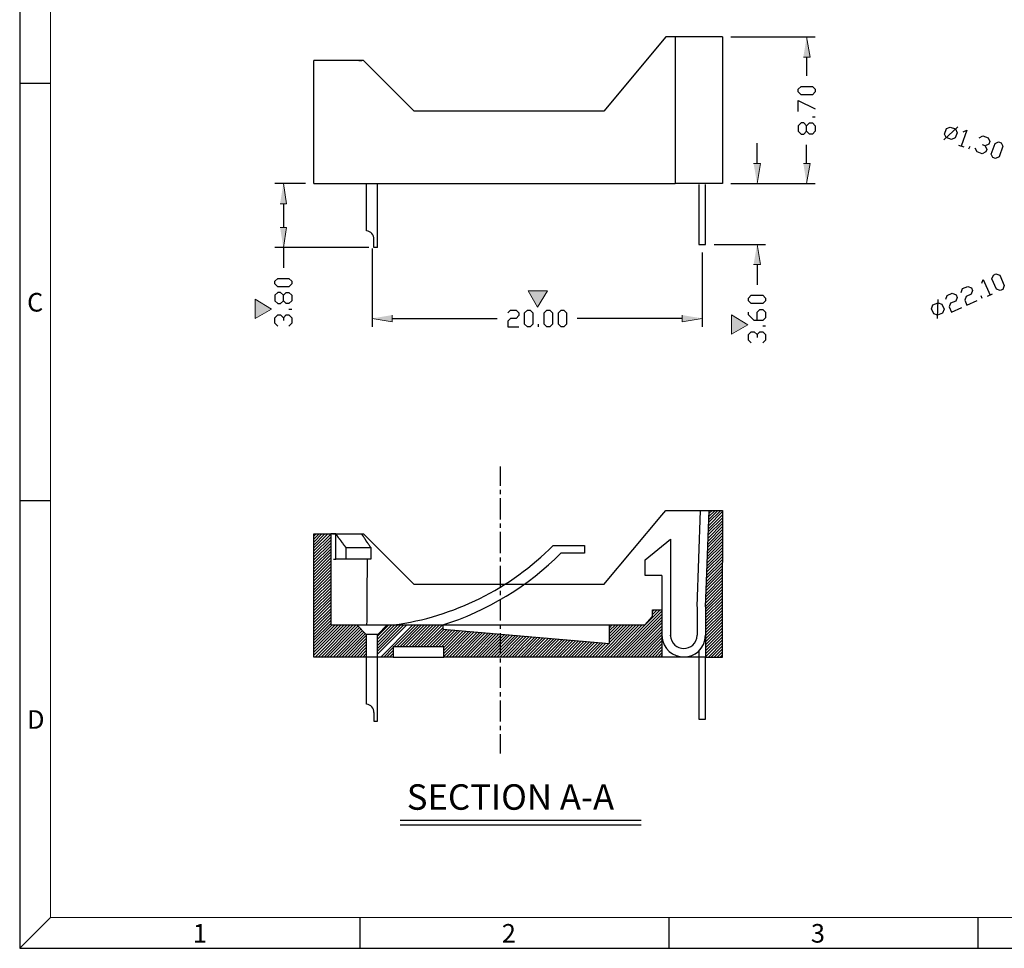
# Model space of a CAD drawing. Units: inches. Extents: x -204 to 105, y 1 to 212.
# Drawn here: x -204 to -84, y 1 to 114 of the extents above; entities that cross this region are included whole.
import ezdxf

# ---------------------------------------------------------------- set-up
doc = ezdxf.new("R2010")
doc.units = ezdxf.units.IN
doc.header["$MEASUREMENT"] = 0
doc.layers.add('5-3', color=2, linetype='Continuous')
doc.layers.add('_U+56FE_U+5C42 1', color=7, linetype='Continuous')
doc.styles.add('COMPLEX', font='COMPLEX.SHX', dxfattribs={"bigfont": 'OKV.SHX'})
doc.styles.get("Standard").update_dxf_attribs({"font": 'arial.ttf'})

msp = doc.modelspace()

# ---------------------------------------------------------------- hatches: boundary and pattern name
at = {"layer": '_U+56FE_U+5C42 1'}
for points in [[(-108.54, 109.9), (-107.72, 109.9), (-108.14, 112.36)], [(-114.59, 96.97), (-113.77, 96.97), (-114.17, 94.51)], [(-108.54, 96.97), (-107.72, 96.97), (-108.14, 94.51)], [(-172.23, 92.06), (-171.43, 92.06), (-171.83, 94.51)], [(-172.23, 89.18), (-171.43, 89.18), (-171.83, 86.72)], [(-114.59, 84.67), (-113.77, 84.67), (-114.17, 87.12)], [(-175.26, 78.09), (-175.26, 80.46), (-173.27, 79.23)], [(-142.03, 81.45), (-139.66, 81.45), (-140.88, 79.46)], [(-158.58, 78.51), (-158.58, 77.68), (-161.03, 78.11)], [(-123.29, 78.51), (-123.29, 77.68), (-120.84, 78.11)], [(-117.3, 76.18), (-117.3, 78.55), (-115.31, 77.32)]]:
    msp.add_hatch(color=7, dxfattribs=at).paths.add_polyline_path(points)

# ---------------------------------------------------------------- linework, layer by layer
for p, q in [((-203.92, 212.02), (-203.92, 1.45)), ((-157.61, 17.06), (-128.28, 17.06)), ((-157.61, 16.46), (-128.28, 16.46)), ((-203.92, 1.45), (104.54, 1.45))]:
    msp.add_line(p, q)
at = {"color": 7, "linetype": 'Continuous', "lineweight": 0}
for p in [(-200.16, 208.26), (100.78, 5.21)]:
    msp.add_line(p, (-200.16, 5.21), dxfattribs=at)
at = {"color": 0, "linetype": 'Continuous'}
for p, q in [((-200.16, 106.7), (-203.92, 106.7)), ((-200.16, 55.91), (-203.92, 55.91)), ((-200.16, 5.21), (-203.92, 1.45)), ((-162.54, 5.21), (-162.54, 1.45)), ((-124.93, 5.21), (-124.93, 1.45)), ((-87.31, 5.21), (-87.31, 1.45))]:
    msp.add_line(p, q, dxfattribs=at)
at = {"layer": '_U+56FE_U+5C42 1', "color": 7, "lineweight": 25}
for points in [[(-125.26, 112.36), (-132.84, 103.34)], [(-118.38, 112.36), (-125.26, 112.36)], [(-124.14, 112.36), (-124.14, 94.51)], [(-118.38, 112.36), (-118.38, 94.51)], [(-117.35, 112.36), (-107.1, 112.36)], [(-132.84, 103.34), (-155.91, 103.34), (-162.07, 109.48), (-168.1, 109.48)], [(-168.1, 94.51), (-168.1, 109.48)], [(-162.64, 109.48), (-162.28, 109.48)], [(-108.14, 109.9), (-108.14, 107.61)], [(-107.1, 105.67), (-107.44, 105.31), (-108.82, 105.31), (-109.15, 105.67), (-109.15, 106.01), (-108.82, 106.34), (-107.44, 106.34), (-107.1, 106.01), (-107.1, 105.67)], [(-109.15, 103.27), (-109.15, 104.63), (-107.1, 103.61)], [(-107.1, 100.88), (-107.44, 100.52), (-107.78, 100.52), (-108.14, 100.88), (-108.14, 101.56), (-108.48, 101.9), (-108.82, 101.9), (-109.15, 101.56), (-109.15, 100.88), (-108.82, 100.52), (-108.48, 100.52), (-108.14, 100.88)], [(-108.14, 101.56), (-107.78, 101.9), (-107.44, 101.9), (-107.1, 101.56), (-107.1, 100.88)], [(-107.1, 102.58), (-107.44, 102.58)], [(-91.42, 99.85), (-89.75, 101.43)], [(-91.15, 100.12), (-91.34, 100.54), (-91.11, 101.2), (-90.66, 101.39), (-90.03, 101.16), (-89.81, 100.71), (-90.07, 100.08), (-90.49, 99.87), (-91.15, 100.12)], [(-89.07, 100.82), (-88.63, 101.01), (-89.33, 99.08)], [(-87.15, 100.1), (-86.7, 100.31), (-86.05, 100.08), (-85.86, 99.63), (-85.96, 99.32), (-86.41, 99.11), (-86.72, 99.23)], [(-85.48, 97.69), (-85.69, 98.11), (-85.2, 99.4), (-84.78, 99.61), (-84.46, 99.49), (-84.25, 99.06), (-84.71, 97.77), (-85.16, 97.56), (-85.48, 97.69)], [(-114.17, 96.97), (-114.17, 99.44)], [(-108.14, 96.97), (-108.14, 99.25)], [(-89.65, 99.21), (-89.01, 98.98)], [(-88.38, 98.75), (-88.25, 99.06)], [(-86.41, 99.11), (-86.2, 98.68), (-86.32, 98.36), (-86.77, 98.15), (-87.4, 98.39), (-87.61, 98.83)], [(-169.14, 94.51), (-172.85, 94.51)], [(-168.1, 94.51), (-124.14, 94.51)], [(-161.69, 88.78), (-161.69, 94.51)], [(-160.38, 86.72), (-160.38, 94.51)], [(-118.38, 94.51), (-124.14, 94.51)], [(-121.24, 94.41), (-121.24, 87.12)], [(-121.24, 87.12), (-120.44, 87.12), (-120.44, 94.41)], [(-117.35, 94.51), (-107.1, 94.51)], [(-117.35, 94.51), (-113.16, 94.51)], [(-171.83, 92.06), (-171.83, 89.18)], [(-160.38, 86.72), (-160.8, 86.72), (-160.8, 87.74)], [(-161.42, 86.72), (-172.85, 86.72)], [(-171.83, 86.72), (-171.83, 84.27)], [(-161.03, 86.62), (-161.03, 77.07)], [(-119.4, 87.12), (-113.16, 87.12)], [(-120.84, 86.11), (-120.84, 77.07)], [(-114.17, 84.67), (-114.17, 82.21)], [(-170.81, 82.3), (-171.15, 81.96), (-172.51, 81.96), (-172.85, 82.3), (-172.85, 82.64), (-172.51, 82.98), (-171.15, 82.98), (-170.81, 82.64), (-170.81, 82.3)], [(-86.83, 82.38), (-86.66, 82.83), (-85.81, 80.94)], [(-84.57, 81.52), (-85.03, 81.68), (-85.58, 82.93), (-85.41, 83.38), (-85.09, 83.53), (-84.63, 83.36), (-84.08, 82.11), (-84.25, 81.64), (-84.57, 81.52)], [(-89.33, 81.26), (-89.16, 81.73), (-88.52, 82), (-88.08, 81.83), (-87.93, 81.52), (-88.1, 81.05), (-88.74, 80.77), (-88.9, 80.33), (-88.63, 79.72), (-87.38, 80.27)], [(-170.81, 80.25), (-171.15, 79.91), (-171.49, 79.91), (-171.83, 80.25), (-171.83, 80.92), (-172.17, 81.26), (-172.51, 81.26), (-172.85, 80.92), (-172.85, 80.25), (-172.51, 79.91), (-172.17, 79.91), (-171.83, 80.25)], [(-171.83, 80.92), (-171.49, 81.26), (-171.15, 81.26), (-170.81, 80.92), (-170.81, 80.25)], [(-113.16, 80.25), (-113.49, 79.91), (-114.87, 79.91), (-115.21, 80.25), (-115.21, 80.58), (-114.87, 80.92), (-113.49, 80.92), (-113.16, 80.58), (-113.16, 80.25)], [(-92.23, 78.11), (-92.12, 80.39)], [(-91.19, 80.44), (-91.02, 80.88), (-90.41, 81.16), (-89.94, 80.99), (-89.81, 80.67), (-89.98, 80.22), (-90.62, 79.95), (-90.79, 79.5), (-90.51, 78.87), (-89.26, 79.42)], [(-86.77, 80.54), (-86.89, 80.86)], [(-86.13, 80.82), (-85.5, 81.09)], [(-170.81, 79.21), (-171.15, 79.21)], [(-144.52, 78.79), (-144.19, 79.12), (-143.51, 79.12), (-143.17, 78.79), (-143.17, 78.45), (-143.51, 78.11), (-144.19, 78.11), (-144.52, 77.77), (-144.52, 77.07), (-143.17, 77.07)], [(-142.13, 77.07), (-142.47, 77.41), (-142.47, 78.79), (-142.13, 79.12), (-141.79, 79.12), (-141.46, 78.79), (-141.46, 77.41), (-141.79, 77.07), (-142.13, 77.07)], [(-139.74, 77.07), (-140.08, 77.41), (-140.08, 78.79), (-139.74, 79.12), (-139.4, 79.12), (-139.06, 78.79), (-139.06, 77.41), (-139.4, 77.07), (-139.74, 77.07)], [(-138.03, 77.07), (-138.36, 77.41), (-138.36, 78.79), (-138.03, 79.12), (-137.69, 79.12), (-137.35, 78.79), (-137.35, 77.41), (-137.69, 77.07), (-138.03, 77.07)], [(-114.17, 77.85), (-114.17, 78.87), (-113.83, 79.21), (-113.49, 79.21), (-113.16, 78.87), (-113.16, 78.19), (-113.49, 77.85), (-114.51, 77.85), (-115.21, 78.53), (-115.21, 78.87)], [(-92.21, 78.49), (-92.65, 78.66), (-92.93, 79.29), (-92.76, 79.74), (-92.14, 80.01), (-91.68, 79.84), (-91.4, 79.23), (-91.59, 78.76), (-92.21, 78.49)], [(-172.51, 77.18), (-172.85, 77.52), (-172.85, 78.19), (-172.51, 78.53), (-172.17, 78.53), (-171.83, 78.19), (-171.83, 77.85)], [(-171.83, 78.19), (-171.49, 78.53), (-171.15, 78.53), (-170.81, 78.19), (-170.81, 77.52), (-171.15, 77.18)], [(-158.58, 78.11), (-145.82, 78.11)], [(-123.29, 78.11), (-136.06, 78.11)], [(-140.78, 77.07), (-140.78, 77.41)], [(-113.16, 77.18), (-113.49, 77.18)], [(-114.87, 75.12), (-115.21, 75.46), (-115.21, 76.14), (-114.87, 76.48), (-114.51, 76.48), (-114.17, 76.14), (-114.17, 75.8)], [(-114.17, 76.14), (-113.83, 76.48), (-113.49, 76.48), (-113.16, 76.14), (-113.16, 75.46), (-113.49, 75.12)], [(-145.46, 60.09), (-145.46, 57.75)], [(-145.46, 57.24), (-145.46, 56.73)], [(-145.46, 56.22), (-145.46, 53.64)], [(-132.84, 45.72), (-125.75, 54.17)], [(-125.75, 54.17), (-125.26, 54.74)], [(-125.26, 54.74), (-120.01, 54.74)], [(-121.45, 43.03), (-121.05, 54.74)], [(-120.29, 47.16), (-120.01, 54.74)], [(-120.1, 52.5), (-118.38, 54.21)], [(-120.08, 53.26), (-118.57, 54.74)], [(-120.08, 52.88), (-118.38, 54.59)], [(-120.06, 53.62), (-118.93, 54.74)], [(-120.03, 54), (-119.29, 54.74)], [(-120.03, 54.38), (-119.65, 54.74)], [(-120.01, 54.74), (-118.38, 54.74), (-118.38, 48.39)], [(-145.46, 53.13), (-145.46, 52.62)], [(-120.14, 51.37), (-118.38, 53.13)], [(-120.14, 50.99), (-118.38, 52.77)], [(-120.12, 52.12), (-118.38, 53.85)], [(-120.12, 51.76), (-118.38, 53.49)], [(-168.1, 50.17), (-166.41, 51.88)], [(-168.1, 50.53), (-166.77, 51.88)], [(-168.1, 50.89), (-167.13, 51.88)], [(-168.1, 51.25), (-167.49, 51.88)], [(-168.1, 51.61), (-167.85, 51.88)], [(-158.47, 36.9), (-168.1, 36.9), (-168.1, 51.88), (-166.07, 51.88), (-166.07, 40.81), (-152.42, 40.81), (-152.42, 40.28), (-132.12, 38.55), (-132.12, 40.81), (-127.8, 40.81), (-126.89, 41.83), (-126.89, 42.65), (-125.77, 42.65), (-125.77, 36.9), (-152.31, 36.9)], [(-168.1, 49.81), (-166.07, 51.86)], [(-165.46, 51.88), (-166.07, 51.88)], [(-165.86, 51.88), (-162.28, 51.88)], [(-165.46, 48.79), (-165.46, 51.88)], [(-165.46, 51.88), (-165.46, 51.86), (-165.42, 51.82), (-165.39, 51.8), (-165.39, 51.78), (-165.37, 51.76), (-165.35, 51.73), (-165.35, 51.71), (-165.33, 51.71), (-165.33, 51.69), (-165.31, 51.69), (-165.31, 51.67), (-165.29, 51.65), (-165.29, 51.63), (-165.27, 51.63), (-165.27, 51.61), (-165.25, 51.59), (-165.23, 51.56), (-165.23, 51.54), (-165.2, 51.54), (-165.2, 51.52), (-165.18, 51.52), (-165.18, 51.48), (-165.16, 51.48), (-165.16, 51.46), (-165.14, 51.46), (-165.14, 51.44), (-165.08, 51.37), (-165.08, 51.35), (-165.06, 51.35), (-165.06, 51.31), (-165.03, 51.31), (-165.03, 51.29), (-165.01, 51.29), (-165.01, 51.27), (-164.97, 51.23), (-164.97, 51.2), (-164.91, 51.14), (-164.91, 51.12), (-164.89, 51.12), (-164.89, 51.1), (-164.87, 51.08), (-164.84, 51.06), (-164.84, 51.04), (-164.82, 51.01), (-164.8, 50.99), (-164.78, 50.97), (-164.78, 50.95), (-164.76, 50.95), (-164.76, 50.93), (-164.74, 50.93), (-164.74, 50.89), (-164.72, 50.89), (-164.72, 50.87), (-164.7, 50.85), (-164.68, 50.82), (-164.65, 50.8), (-164.65, 50.78), (-164.63, 50.78), (-164.63, 50.76), (-164.61, 50.74), (-164.61, 50.72), (-164.59, 50.72), (-164.59, 50.7), (-164.57, 50.7), (-164.57, 50.68), (-164.53, 50.63), (-164.53, 50.61), (-164.48, 50.57), (-164.48, 50.55), (-164.46, 50.55), (-164.46, 50.53), (-164.44, 50.53), (-164.44, 50.51), (-164.4, 50.46), (-164.4, 50.44), (-164.36, 50.4), (-164.34, 50.38), (-164.34, 50.36), (-164.32, 50.36), (-164.32, 50.34), (-164.29, 50.32), (-164.29, 50.29), (-164.27, 50.29), (-164.27, 50.27), (-164.25, 50.25), (-164.23, 50.23)], [(-132.84, 45.72), (-155.91, 45.72), (-162.07, 51.88)], [(-145.46, 52.12), (-145.46, 49.55)], [(-120.18, 50.25), (-118.38, 52.05)], [(-120.18, 49.87), (-118.38, 51.67)], [(-120.16, 50.61), (-118.38, 52.41)], [(-168.1, 49.45), (-166.07, 51.5)], [(-168.1, 49.09), (-166.07, 51.12)], [(-168.1, 48.71), (-166.07, 50.76)], [(-168.1, 48.35), (-166.07, 50.4)], [(-139, 50.46), (-135.17, 50.46)], [(-135.17, 50.46), (-135.17, 49.55), (-138.07, 49.55)], [(-125.75, 46.82), (-127.8, 46.82), (-127.8, 48.71), (-124.71, 51.23)], [(-124.71, 51.23), (-124.71, 39.35)], [(-120.23, 49.11), (-118.38, 50.95)], [(-120.23, 48.75), (-118.38, 50.59)], [(-120.2, 49.49), (-118.38, 51.31)], [(-168.1, 47.99), (-166.07, 50.04)], [(-168.1, 47.63), (-166.07, 49.68)], [(-168.1, 47.27), (-166.07, 49.32)], [(-164.23, 50.23), (-161.2, 50.23)], [(-164.23, 50.23), (-164.23, 48.79)], [(-161.2, 50.23), (-161.2, 48.79)], [(-120.29, 47.25), (-118.38, 49.15)], [(-120.27, 47.61), (-118.38, 49.51)], [(-120.25, 48.37), (-118.38, 50.23)], [(-120.25, 47.99), (-118.38, 49.87)], [(-168.1, 46.91), (-166.07, 48.96)], [(-168.1, 46.55), (-166.07, 48.6)], [(-168.1, 46.17), (-166.07, 48.22)], [(-165.71, 48.79), (-165.46, 48.79)], [(-164.23, 48.79), (-165.46, 48.79)], [(-161.2, 48.79), (-164.23, 48.79)], [(-145.46, 49.02), (-145.46, 48.52)], [(-145.46, 48.01), (-145.46, 45.45)], [(-120.31, 46.48), (-118.38, 48.41)], [(-120.31, 46.1), (-118.38, 48.05)], [(-120.29, 46.87), (-118.38, 48.77)], [(-118.38, 36.9), (-118.38, 48.39)], [(-168.1, 45.81), (-166.07, 47.86)], [(-168.1, 45.45), (-166.07, 47.5)], [(-168.1, 45.09), (-166.07, 47.14)], [(-168.1, 44.73), (-166.07, 46.78)], [(-125.75, 46.82), (-125.75, 40.81)], [(-120.44, 42.99), (-120.29, 47.16)], [(-120.35, 45.36), (-118.38, 47.33)], [(-120.35, 44.98), (-118.38, 46.97)], [(-120.33, 45.74), (-118.38, 47.69)], [(-168.1, 44.37), (-166.07, 46.42)], [(-168.1, 44.01), (-166.07, 46.06)], [(-168.1, 43.65), (-166.07, 45.68)], [(-120.39, 44.24), (-118.38, 46.25)], [(-120.39, 43.86), (-118.38, 45.87)], [(-120.37, 44.6), (-118.38, 46.61)], [(-168.1, 43.27), (-166.07, 45.32)], [(-168.1, 42.91), (-166.07, 44.96)], [(-168.1, 42.55), (-166.07, 44.6)], [(-145.46, 44.94), (-145.46, 44.41)], [(-120.44, 42.74), (-118.38, 44.79)], [(-120.44, 42.38), (-118.38, 44.43)], [(-120.42, 43.48), (-118.38, 45.51)], [(-120.42, 43.1), (-118.38, 45.15)], [(-168.1, 42.19), (-166.07, 44.24)], [(-168.1, 41.83), (-166.07, 43.88)], [(-168.1, 41.47), (-166.07, 43.52)], [(-168.1, 41.11), (-166.07, 43.16)], [(-145.46, 43.9), (-145.46, 41.34)], [(-120.44, 42.02), (-118.38, 44.07)], [(-120.44, 41.66), (-118.38, 43.71)], [(-120.44, 41.3), (-118.38, 43.35)], [(-168.1, 40.75), (-166.07, 42.78)], [(-168.1, 40.37), (-166.07, 42.42)], [(-168.1, 40.01), (-166.07, 42.06)], [(-131.7, 36.9), (-125.96, 42.65)], [(-131.34, 36.9), (-125.77, 42.48)], [(-130.98, 36.9), (-125.77, 42.12)], [(-126.89, 42.08), (-126.32, 42.65)], [(-126.89, 42.44), (-126.68, 42.65)], [(-121.45, 42.99), (-121.45, 39.56)], [(-120.44, 42.99), (-120.44, 36.9), (-118.38, 36.9)], [(-120.44, 40.94), (-118.38, 42.97)], [(-120.44, 40.56), (-118.38, 42.61)], [(-120.44, 40.2), (-118.38, 42.25)], [(-168.1, 39.65), (-166.07, 41.7)], [(-168.1, 39.29), (-166.07, 41.34)], [(-168.1, 38.93), (-166.07, 40.98)], [(-168.1, 37.11), (-164.42, 40.81)], [(-168.1, 37.47), (-164.78, 40.81)], [(-168.1, 37.85), (-165.14, 40.81)], [(-168.1, 38.21), (-165.52, 40.81)], [(-168.1, 38.57), (-165.88, 40.81)], [(-167.96, 36.9), (-164.06, 40.81)], [(-167.6, 36.9), (-163.7, 40.81)], [(-167.24, 36.9), (-163.34, 40.81)], [(-166.88, 36.9), (-162.98, 40.81)], [(-162.88, 40.81), (-161.69, 39.61)], [(-160.38, 39.61), (-159.19, 40.81)], [(-160.38, 37.23), (-156.82, 40.81)], [(-160.38, 37.59), (-157.18, 40.81)], [(-160.38, 37.95), (-157.54, 40.81)], [(-160.38, 38.31), (-157.9, 40.81)], [(-160.38, 38.67), (-158.26, 40.81)], [(-160.38, 39.06), (-158.62, 40.81)], [(-160.38, 39.42), (-158.98, 40.81)], [(-159.98, 36.9), (-156.08, 40.81)], [(-158.39, 38.15), (-155.72, 40.81)], [(-158.03, 38.15), (-155.36, 40.81)], [(-157.67, 38.15), (-155, 40.81)], [(-157.31, 38.15), (-154.64, 40.81)], [(-156.95, 38.15), (-154.28, 40.81)], [(-156.57, 38.15), (-153.9, 40.81)], [(-156.21, 38.15), (-153.54, 40.81)], [(-155.85, 38.15), (-153.18, 40.81)], [(-155.49, 38.15), (-152.82, 40.81)], [(-155.13, 38.15), (-152.46, 40.81)], [(-152.42, 40.81), (-132.12, 40.81)], [(-145.46, 40.83), (-145.46, 40.33)], [(-133.52, 36.9), (-129.62, 40.81)], [(-133.16, 36.9), (-129.26, 40.81)], [(-132.8, 36.9), (-128.9, 40.81)], [(-132.44, 36.9), (-128.52, 40.81)], [(-132.12, 38.67), (-129.98, 40.81)], [(-132.12, 39.03), (-130.34, 40.81)], [(-132.12, 39.39), (-130.7, 40.81)], [(-132.12, 39.75), (-131.06, 40.81)], [(-132.12, 40.11), (-131.42, 40.81)], [(-132.12, 40.47), (-131.8, 40.81)], [(-132.06, 36.9), (-128.16, 40.81)], [(-130.62, 36.9), (-125.77, 41.76)], [(-130.26, 36.9), (-125.77, 41.4)], [(-129.9, 36.9), (-125.77, 41.04)], [(-120.44, 39.84), (-118.38, 41.89)], [(-120.44, 39.48), (-118.38, 41.53)], [(-120.44, 39.12), (-118.38, 41.17)], [(-120.44, 38.76), (-118.38, 40.81)], [(-166.52, 36.9), (-162.75, 40.66)], [(-166.16, 36.9), (-162.56, 40.49)], [(-165.78, 36.9), (-162.39, 40.3)], [(-165.42, 36.9), (-162.2, 40.11)], [(-165.06, 36.9), (-162.03, 39.94)], [(-164.7, 36.9), (-161.84, 39.75)], [(-161.69, 39.67), (-160.38, 39.67)], [(-161.69, 36.9), (-161.69, 39.67)], [(-160.38, 36.9), (-160.38, 39.67)], [(-154.77, 38.15), (-152.42, 40.47)], [(-154.41, 38.15), (-152.27, 40.28)], [(-154.05, 38.15), (-151.93, 40.24)], [(-153.67, 38.15), (-151.59, 40.22)], [(-153.31, 38.15), (-151.26, 40.2)], [(-152.95, 38.15), (-150.92, 40.16)], [(-152.59, 38.15), (-150.6, 40.13)], [(-152.31, 38.04), (-150.26, 40.11)], [(-152.31, 37.68), (-149.92, 40.07)], [(-152.31, 37.32), (-149.58, 40.05)], [(-152.31, 36.96), (-149.27, 40.01)], [(-152.02, 36.9), (-148.93, 39.99)], [(-151.64, 36.9), (-148.59, 39.97)], [(-151.28, 36.9), (-148.25, 39.92)], [(-150.92, 36.9), (-147.93, 39.9)], [(-150.56, 36.9), (-147.59, 39.88)], [(-150.2, 36.9), (-147.25, 39.84)], [(-149.84, 36.9), (-146.92, 39.82)], [(-149.48, 36.9), (-146.58, 39.8)], [(-149.1, 36.9), (-146.26, 39.75)], [(-148.74, 36.9), (-145.92, 39.73)], [(-148.38, 36.9), (-145.58, 39.71)], [(-148.02, 36.9), (-145.24, 39.67)], [(-147.66, 36.9), (-144.93, 39.65)], [(-147.3, 36.9), (-144.59, 39.61)], [(-146.94, 36.9), (-144.25, 39.58)], [(-146.58, 36.9), (-143.91, 39.56)], [(-145.46, 39.8), (-145.46, 37.23)], [(-129.54, 36.9), (-125.77, 40.66)], [(-129.16, 36.9), (-125.77, 40.3)], [(-128.8, 36.9), (-125.77, 39.94)], [(-128.44, 36.9), (-125.77, 39.58)], [(-120.44, 38.4), (-118.38, 40.43)], [(-120.44, 38.02), (-118.38, 40.07)], [(-120.44, 37.66), (-118.38, 39.71)], [(-164.34, 36.9), (-161.69, 39.54)], [(-163.98, 36.9), (-161.69, 39.18)], [(-163.62, 36.9), (-161.69, 38.82)], [(-163.26, 36.9), (-161.69, 38.46)], [(-146.2, 36.9), (-143.57, 39.52)], [(-145.84, 36.9), (-143.25, 39.5)], [(-145.48, 36.9), (-142.92, 39.48)], [(-145.12, 36.9), (-142.58, 39.44)], [(-144.76, 36.9), (-142.24, 39.42)], [(-144.4, 36.9), (-141.92, 39.39)], [(-144.04, 36.9), (-141.58, 39.35)], [(-143.68, 36.9), (-141.24, 39.33)], [(-143.3, 36.9), (-140.9, 39.31)], [(-142.94, 36.9), (-140.57, 39.27)], [(-142.58, 36.9), (-140.25, 39.25)], [(-142.22, 36.9), (-139.91, 39.22)], [(-141.86, 36.9), (-139.57, 39.18)], [(-141.5, 36.9), (-139.23, 39.16)], [(-141.14, 36.9), (-138.92, 39.12)], [(-140.78, 36.9), (-138.58, 39.1)], [(-140.4, 36.9), (-138.24, 39.08)], [(-140.04, 36.9), (-137.9, 39.03)], [(-139.68, 36.9), (-137.58, 39.01)], [(-139.32, 36.9), (-137.24, 38.99)], [(-138.96, 36.9), (-136.9, 38.95)], [(-138.6, 36.9), (-136.57, 38.93)], [(-138.24, 36.9), (-136.23, 38.91)], [(-137.86, 36.9), (-135.91, 38.86)], [(-137.5, 36.9), (-135.57, 38.84)], [(-137.14, 36.9), (-135.23, 38.82)], [(-136.78, 36.9), (-134.89, 38.78)], [(-136.42, 36.9), (-134.58, 38.76)], [(-136.06, 36.9), (-134.24, 38.72)], [(-135.7, 36.9), (-133.9, 38.7)], [(-135.34, 36.9), (-133.56, 38.67)], [(-134.96, 36.9), (-133.22, 38.63)], [(-134.6, 36.9), (-132.9, 38.61)], [(-134.24, 36.9), (-132.57, 38.59)], [(-133.88, 36.9), (-132.23, 38.55)], [(-128.08, 36.9), (-125.77, 39.22)], [(-127.72, 36.9), (-125.77, 38.86)], [(-127.36, 36.9), (-125.77, 38.5)], [(-120.44, 37.3), (-118.38, 39.35)], [(-120.44, 36.94), (-118.38, 38.99)], [(-120.1, 36.9), (-118.38, 38.63)], [(-162.88, 36.9), (-161.69, 38.1)], [(-162.52, 36.9), (-161.69, 37.74)], [(-162.16, 36.9), (-161.69, 37.36)], [(-159.62, 36.9), (-158.47, 38.06)], [(-159.26, 36.9), (-158.47, 37.68)], [(-158.9, 36.9), (-158.47, 37.32)], [(-152.31, 36.9), (-152.31, 38.15), (-158.47, 38.15), (-158.47, 36.9), (-152.31, 36.9)], [(-127, 36.9), (-125.77, 38.12)], [(-126.62, 36.9), (-125.77, 37.76)], [(-126.26, 36.9), (-125.77, 37.4)], [(-121.24, 37.64), (-121.24, 29.32), (-120.44, 29.32)], [(-119.74, 36.9), (-118.38, 38.27)], [(-119.38, 36.9), (-118.38, 37.91)], [(-119.02, 36.9), (-118.38, 37.53)], [(-118.66, 36.9), (-118.38, 37.17)], [(-161.8, 36.9), (-161.69, 37)], [(-161.69, 31.16), (-161.69, 36.9)], [(-160.38, 29.11), (-160.38, 36.9)], [(-160.38, 29.11), (-160.38, 36.9)], [(-158.54, 36.9), (-158.47, 36.96)], [(-145.46, 36.73), (-145.46, 36.22)], [(-125.9, 36.9), (-125.77, 37.04)], [(-120.44, 36.9), (-125.77, 36.9)], [(-120.44, 29.32), (-120.44, 36.9)], [(-145.46, 35.71), (-145.46, 33.15)], [(-145.46, 32.62), (-145.46, 32.11)], [(-145.46, 31.6), (-145.46, 29.04)], [(-160.8, 30.14), (-160.8, 29.11), (-160.38, 29.11)], [(-145.46, 28.54), (-145.46, 28.01)], [(-145.46, 27.5), (-145.46, 25.17)]]:
    msp.add_lwpolyline(points, dxfattribs=at)
at = {"layer": '_U+56FE_U+5C42 1', "lineweight": 0}
for points in [[(-108.54, 109.9), (-107.72, 109.9), (-108.14, 112.36)], [(-114.59, 96.97), (-113.77, 96.97), (-114.17, 94.51)], [(-108.54, 96.97), (-107.72, 96.97), (-108.14, 94.51)], [(-172.23, 92.06), (-171.43, 92.06), (-171.83, 94.51)], [(-172.23, 89.18), (-171.43, 89.18), (-171.83, 86.72)], [(-114.59, 84.67), (-113.77, 84.67), (-114.17, 87.12)], [(-175.26, 78.09), (-175.26, 80.46), (-173.27, 79.23), (-175.26, 78.09)], [(-142.03, 81.45), (-139.66, 81.45), (-140.88, 79.46), (-142.03, 81.45)], [(-158.58, 78.51), (-158.58, 77.68), (-161.03, 78.11)], [(-123.29, 78.51), (-123.29, 77.68), (-120.84, 78.11)], [(-117.3, 76.18), (-117.3, 78.55), (-115.31, 77.32), (-117.3, 76.18)]]:
    msp.add_lwpolyline(points, dxfattribs=at)
at = {"layer": '_U+56FE_U+5C42 1', "color": 7, "lineweight": 25}
for points in [[(-160.8, 87.74), (-160.77, 88.27), (-161.18, 88.7), (-161.69, 88.78)], [(-158.41, 40.81), (-151.11, 41.76), (-144.17, 45.24), (-139, 50.46)], [(-152.42, 40.81), (-147.17, 42.41), (-141.88, 45.61), (-138.07, 49.55)], [(-161.63, 48.79), (-161.66, 46.14), (-161.65, 43.47), (-161.69, 40.81)], [(-125.77, 39.56), (-125.57, 35.98), (-120.57, 36.07), (-120.44, 39.56)], [(-124.73, 39.56), (-124.61, 37.4), (-121.58, 37.4), (-121.45, 39.56)], [(-160.8, 30.14), (-160.78, 30.65), (-161.19, 31.11), (-161.69, 31.16)]]:
    msp.add_open_spline(points, degree=3, dxfattribs=at)
msp.add_open_spline([(-161.2, 50.23), (-161.2, 50.23), (-161.22, 50.25), (-161.22, 50.25), (-161.22, 50.25), (-161.22, 50.27), (-161.22, 50.27), (-161.22, 50.27), (-161.27, 50.32), (-161.27, 50.32), (-161.27, 50.32), (-161.27, 50.34), (-161.27, 50.34), (-161.27, 50.34), (-161.31, 50.38), (-161.31, 50.38), (-161.31, 50.38), (-161.31, 50.4), (-161.31, 50.4), (-161.31, 50.4), (-161.35, 50.44), (-161.35, 50.44), (-161.35, 50.44), (-161.35, 50.46), (-161.35, 50.46), (-161.35, 50.46), (-161.39, 50.51), (-161.39, 50.51), (-161.39, 50.51), (-161.39, 50.53), (-161.39, 50.53), (-161.43, 50.56), (-161.45, 50.59), (-161.46, 50.63), (-161.46, 50.63), (-161.48, 50.63), (-161.48, 50.63), (-161.48, 50.63), (-161.48, 50.65), (-161.48, 50.65), (-161.48, 50.65), (-161.5, 50.68), (-161.5, 50.68), (-161.5, 50.68), (-161.5, 50.7), (-161.5, 50.7), (-161.5, 50.7), (-161.52, 50.7), (-161.52, 50.7), (-161.52, 50.7), (-161.52, 50.72), (-161.52, 50.72), (-161.52, 50.72), (-161.54, 50.74), (-161.54, 50.74), (-161.54, 50.74), (-161.54, 50.76), (-161.54, 50.76), (-161.54, 50.76), (-161.56, 50.76), (-161.56, 50.76), (-161.56, 50.76), (-161.56, 50.78), (-161.56, 50.78), (-161.56, 50.78), (-161.58, 50.8), (-161.58, 50.8), (-161.58, 50.8), (-161.58, 50.82), (-161.58, 50.82), (-161.58, 50.82), (-161.61, 50.82), (-161.61, 50.82), (-161.61, 50.82), (-161.61, 50.85), (-161.61, 50.85), (-161.61, 50.85), (-161.63, 50.87), (-161.63, 50.87), (-161.63, 50.87), (-161.63, 50.89), (-161.63, 50.89), (-161.63, 50.89), (-161.65, 50.89), (-161.65, 50.89), (-161.65, 50.89), (-161.65, 50.93), (-161.65, 50.93), (-161.65, 50.93), (-161.67, 50.93), (-161.67, 50.93), (-161.67, 50.93), (-161.67, 50.95), (-161.67, 50.95), (-161.67, 50.95), (-161.69, 50.95), (-161.69, 50.95), (-161.69, 50.95), (-161.69, 50.99), (-161.69, 50.99), (-161.69, 50.99), (-161.71, 50.99), (-161.71, 50.99), (-161.71, 50.99), (-161.71, 51.01), (-161.71, 51.01), (-161.71, 51.01), (-161.73, 51.01), (-161.73, 51.01), (-161.73, 51.01), (-161.73, 51.04), (-161.73, 51.04), (-161.73, 51.04), (-161.75, 51.06), (-161.75, 51.06), (-161.75, 51.06), (-161.75, 51.08), (-161.75, 51.08), (-161.75, 51.08), (-161.78, 51.08), (-161.78, 51.08), (-161.78, 51.08), (-161.78, 51.12), (-161.78, 51.12), (-161.78, 51.12), (-161.8, 51.12), (-161.8, 51.12), (-161.8, 51.12), (-161.8, 51.14), (-161.8, 51.14), (-161.8, 51.14), (-161.82, 51.16), (-161.82, 51.16), (-161.82, 51.16), (-161.82, 51.18), (-161.82, 51.18), (-161.82, 51.18), (-161.84, 51.18), (-161.84, 51.18), (-161.84, 51.18), (-161.84, 51.2), (-161.84, 51.2), (-161.84, 51.2), (-161.88, 51.25), (-161.88, 51.25), (-161.88, 51.25), (-161.88, 51.27), (-161.88, 51.27), (-161.88, 51.27), (-161.9, 51.29), (-161.9, 51.29), (-161.9, 51.29), (-161.9, 51.31), (-161.9, 51.31), (-161.9, 51.31), (-161.92, 51.31), (-161.92, 51.31), (-161.92, 51.31), (-161.92, 51.33), (-161.92, 51.33), (-161.92, 51.33), (-161.94, 51.35), (-161.94, 51.35), (-161.94, 51.35), (-161.94, 51.37), (-161.94, 51.37), (-161.94, 51.37), (-162.01, 51.44), (-162.01, 51.44), (-162.01, 51.44), (-162.01, 51.46), (-162.01, 51.46), (-162.01, 51.46), (-162.03, 51.48), (-162.03, 51.48), (-162.03, 51.48), (-162.05, 51.5), (-162.05, 51.5), (-162.05, 51.5), (-162.05, 51.52), (-162.05, 51.52), (-162.05, 51.52), (-162.07, 51.54), (-162.07, 51.54), (-162.07, 51.54), (-162.07, 51.56), (-162.07, 51.56), (-162.07, 51.56), (-162.09, 51.59), (-162.09, 51.59), (-162.09, 51.59), (-162.11, 51.61), (-162.11, 51.61), (-162.11, 51.61), (-162.11, 51.63), (-162.11, 51.63), (-162.11, 51.63), (-162.14, 51.63), (-162.14, 51.63), (-162.14, 51.63), (-162.14, 51.65), (-162.14, 51.65), (-162.14, 51.65), (-162.16, 51.67), (-162.16, 51.67), (-162.16, 51.67), (-162.16, 51.69), (-162.16, 51.69), (-162.16, 51.69), (-162.18, 51.69), (-162.18, 51.69), (-162.18, 51.69), (-162.18, 51.71), (-162.18, 51.71), (-162.18, 51.71), (-162.2, 51.73), (-162.2, 51.73), (-162.2, 51.73), (-162.2, 51.76), (-162.2, 51.76), (-162.2, 51.76), (-162.22, 51.76), (-162.22, 51.76), (-162.22, 51.76), (-162.22, 51.78), (-162.22, 51.78), (-162.22, 51.78), (-162.24, 51.8), (-162.24, 51.8), (-162.24, 51.8), (-162.24, 51.82), (-162.24, 51.82), (-162.24, 51.82), (-162.26, 51.82), (-162.26, 51.82), (-162.26, 51.82), (-162.26, 51.84), (-162.26, 51.84), (-162.26, 51.84), (-162.28, 51.86), (-162.28, 51.86), (-162.28, 51.86), (-162.28, 51.88), (-162.28, 51.88), (-162.28, 51.88), (-162.07, 51.88), (-162.07, 51.88)], degree=3, knots=[0, 0, 0, 0, 1, 1, 1, 2, 2, 2, 3, 3, 3, 4, 4, 4, 5, 5, 5, 6, 6, 6, 7, 7, 7, 8, 8, 8, 9, 9, 9, 10, 10, 10, 11, 11, 11, 12, 12, 12, 13, 13, 13, 14, 14, 14, 15, 15, 15, 16, 16, 16, 17, 17, 17, 18, 18, 18, 19, 19, 19, 20, 20, 20, 21, 21, 21, 22, 22, 22, 23, 23, 23, 24, 24, 24, 25, 25, 25, 26, 26, 26, 27, 27, 27, 28, 28, 28, 29, 29, 29, 30, 30, 30, 31, 31, 31, 32, 32, 32, 33, 33, 33, 34, 34, 34, 35, 35, 35, 36, 36, 36, 37, 37, 37, 38, 38, 38, 39, 39, 39, 40, 40, 40, 41, 41, 41, 42, 42, 42, 43, 43, 43, 44, 44, 44, 45, 45, 45, 46, 46, 46, 47, 47, 47, 48, 48, 48, 49, 49, 49, 50, 50, 50, 51, 51, 51, 52, 52, 52, 53, 53, 53, 54, 54, 54, 55, 55, 55, 56, 56, 56, 57, 57, 57, 58, 58, 58, 59, 59, 59, 60, 60, 60, 61, 61, 61, 62, 62, 62, 63, 63, 63, 64, 64, 64, 65, 65, 65, 66, 66, 66, 67, 67, 67, 68, 68, 68, 69, 69, 69, 70, 70, 70, 71, 71, 71, 72, 72, 72, 73, 73, 73, 74, 74, 74, 75, 75, 75, 76, 76, 76, 77, 77, 77, 78, 78, 78, 79, 79, 79, 80, 80, 80, 81, 81, 81, 82, 82, 82, 82], dxfattribs=at)

# ---------------------------------------------------------------- texts
at = {"color": 0, "linetype": 'Continuous', "lineweight": 0, "insert": (-156.81, 21.41), "char_height": 3.101, "attachment_point": 1}
msp.add_mtext('SECTION A-A', dxfattribs=at)
at = {"layer": '5-3', "color": 0, "style": 'COMPLEX'}
for s, p in [('C', (-203.02, 78.94)), ('D', (-203.02, 28.16)), ('1', (-182.85, 2.14)), ('2', (-145.24, 2.14)), ('3', (-107.62, 2.14))]:
    msp.add_text(s, height=2.26, dxfattribs=at).set_placement(p)

doc.saveas('drawing.dxf')
